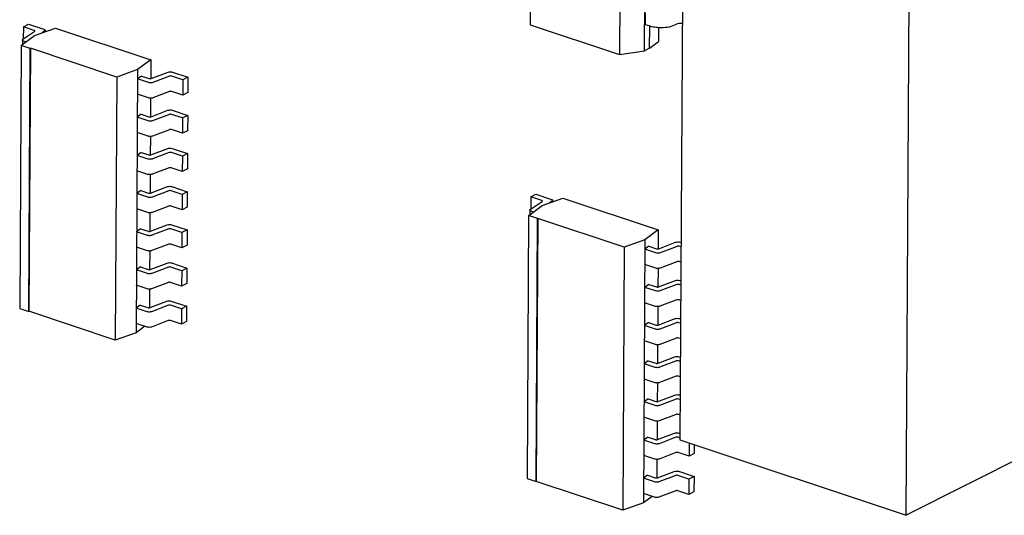
# Paper-space layout '177R0620_4_3' of a CAD drawing. Units: millimetres. Extents: x 0 to 841, y 0 to 594.
# Drawn here: x 700 to 706, y 374 to 377 of the extents above; entities that cross this region are included whole.
import ezdxf

# ---------------------------------------------------------------- set-up
doc = ezdxf.new("R2010")
doc.units = ezdxf.units.MM
doc.header["$LTSCALE"] = 46.255
for name, color, linetype in [('ECAD_I_SO14-SO14_1_27_H2_0', 7, 'CONTINUOUS'), ('ECAD_I_SO16-SO16_1_27_H2_0', 7, 'CONTINUOUS'), ('ECAD_KF16_2V254_1-STIK_HUN_H9_1', 7, 'CONTINUOUS')]:
    doc.layers.add(name, color=color, linetype=linetype)

psp = doc.layouts.new('177R0620_4_3')

# ---------------------------------------------------------------- linework, layer by layer
at = {"layer": 'ECAD_I_SO14-SO14_1_27_H2_0', "color": 7, "linetype": 'CONTINUOUS'}
for p, q in [((700.1788, 376.4746), (700.2069, 376.4888)), ((700.2069, 376.4888), (700.2913, 376.4607)), ((700.1762, 376.4056), (700.2409, 376.4498)), ((700.1788, 376.4746), (700.1784, 376.4071)), ((700.2388, 376.4546), (700.1788, 376.4746)), ((700.2406, 376.427), (700.3539, 376.4672)), ((700.2955, 376.4512), (700.2814, 376.4415)), ((700.2981, 376.4549), (700.298, 376.4474)), ((700.3539, 376.4672), (700.8747, 376.2937)), ((700.1681, 376.3732), (700.2406, 376.427)), ((700.1737, 376.4019), (700.1735, 376.3772)), ((700.1932, 376.3918), (700.1804, 376.3961)), ((700.167, 376.3727), (700.1589, 374.9358)), ((700.1681, 376.3732), (700.167, 376.3727)), ((700.2161, 376.3563), (700.167, 376.3727)), ((700.208, 374.9194), (700.2161, 376.3563)), ((700.2173, 376.3569), (700.2092, 374.92)), ((700.2173, 376.3569), (700.2161, 376.3563)), ((700.6889, 376.1997), (700.2173, 376.3569)), ((700.8747, 376.2937), (700.8022, 376.2399)), ((700.8747, 376.2937), (700.8741, 376.1908)), ((700.8022, 376.2399), (700.6889, 376.1997)), ((700.8022, 376.2399), (700.7941, 374.803)), ((700.8774, 376.1915), (700.9695, 376.2266)), ((700.9931, 376.2269), (701.0775, 376.1988)), ((700.6889, 376.1997), (700.6808, 374.7628)), ((700.8239, 376.2053), (700.8019, 376.189)), ((700.8618, 376.169), (700.8019, 376.189)), ((700.8239, 376.2053), (700.8656, 376.1914)), ((700.8742, 376.1908), (700.8774, 376.1915)), ((700.9775, 376.2044), (700.8854, 376.1693)), ((701.0493, 376.1845), (700.9893, 376.2045)), ((701.0493, 376.1845), (701.0488, 376.1008)), ((701.0775, 376.1988), (701.0493, 376.1845)), ((701.0775, 376.1988), (701.077, 376.115)), ((700.9771, 376.1206), (700.8849, 376.0855)), ((701.0488, 376.1008), (700.9889, 376.1207)), ((701.077, 376.115), (701.0488, 376.1008)), ((700.8613, 376.0853), (700.8015, 376.1052)), ((700.8735, 376.0836), (700.873, 375.9822)), ((700.8762, 375.983), (700.9683, 376.018)), ((700.9919, 376.0183), (701.0763, 375.9902)), ((700.8227, 375.9967), (700.8008, 375.9804)), ((700.8606, 375.9605), (700.8008, 375.9804)), ((700.8227, 375.9967), (700.8644, 375.9828)), ((700.873, 375.9822), (700.8762, 375.983)), ((700.9764, 375.9958), (700.8842, 375.9607)), ((701.0481, 375.976), (700.9881, 375.9959)), ((701.0481, 375.976), (701.0476, 375.8922)), ((701.0763, 375.9902), (701.0481, 375.976)), ((701.0763, 375.9902), (701.0758, 375.9065)), ((700.9759, 375.9121), (700.8838, 375.877)), ((701.0476, 375.8922), (700.9877, 375.9122)), ((701.0758, 375.9065), (701.0476, 375.8922)), ((700.8602, 375.8767), (700.8003, 375.8967)), ((700.8724, 375.8751), (700.8718, 375.7737)), ((700.875, 375.7744), (700.9671, 375.8095)), ((700.9907, 375.8098), (701.0751, 375.7817)), ((700.8215, 375.7882), (700.7996, 375.7719)), ((700.8595, 375.7519), (700.7996, 375.7719)), ((700.8215, 375.7882), (700.8632, 375.7743)), ((700.8718, 375.7737), (700.875, 375.7744)), ((700.9752, 375.7873), (700.8831, 375.7522)), ((701.0469, 375.7674), (700.987, 375.7874)), ((701.0469, 375.7674), (701.0465, 375.6837)), ((701.0751, 375.7817), (701.0469, 375.7674)), ((701.0751, 375.7817), (701.0746, 375.6979)), ((700.859, 375.6682), (700.7991, 375.6881)), ((700.9747, 375.7035), (700.8826, 375.6684)), ((701.0465, 375.6837), (700.9865, 375.7036)), ((701.0746, 375.6979), (701.0465, 375.6837)), ((700.8712, 375.6665), (700.8706, 375.5651)), ((700.8204, 375.5796), (700.7984, 375.5633)), ((700.8204, 375.5796), (700.862, 375.5657)), ((700.8738, 375.5659), (700.9659, 375.6009)), ((700.974, 375.5787), (700.8819, 375.5436)), ((701.0458, 375.5589), (700.9858, 375.5788)), ((700.9895, 375.6012), (701.0739, 375.5731)), ((700.8583, 375.5434), (700.7984, 375.5633)), ((700.8706, 375.5651), (700.8738, 375.5659)), ((701.0458, 375.5589), (701.0453, 375.4751)), ((701.0739, 375.5731), (701.0458, 375.5589)), ((701.0739, 375.5731), (701.0734, 375.4894)), ((702.949, 375.5451), (702.9486, 375.4776)), ((702.949, 375.5451), (702.9771, 375.5593)), ((703.0089, 375.5251), (702.949, 375.5451)), ((702.9771, 375.5593), (703.0615, 375.5312)), ((703.0108, 375.4975), (703.1241, 375.5377)), ((703.0657, 375.5217), (703.0516, 375.512)), ((703.0682, 375.5254), (703.0682, 375.5179)), ((703.1241, 375.5377), (703.6449, 375.3642)), ((700.8578, 375.4596), (700.7979, 375.4796)), ((700.9735, 375.495), (700.8814, 375.4599)), ((701.0453, 375.4751), (700.9853, 375.4951)), ((701.0734, 375.4894), (701.0453, 375.4751)), ((702.9383, 375.4437), (703.0108, 375.4975)), ((702.9439, 375.4724), (702.9437, 375.4478)), ((702.9464, 375.4761), (703.011, 375.5203)), ((700.87, 375.458), (700.8694, 375.3566)), ((702.9372, 375.4432), (702.9291, 374.0063)), ((702.9383, 375.4437), (702.9372, 375.4432)), ((702.9863, 375.4268), (702.9372, 375.4432)), ((702.9634, 375.4623), (702.9506, 375.4666)), ((702.9782, 373.9899), (702.9863, 375.4268)), ((702.9875, 375.4274), (702.9793, 373.9905)), ((702.9875, 375.4274), (702.9863, 375.4268)), ((703.4591, 375.2702), (702.9875, 375.4274)), ((700.8192, 375.3711), (700.7972, 375.3548)), ((700.8192, 375.3711), (700.8609, 375.3572)), ((700.8727, 375.3573), (700.9648, 375.3924)), ((700.9728, 375.3702), (700.8807, 375.3351)), ((701.0446, 375.3503), (700.9846, 375.3703)), ((700.9884, 375.3927), (701.0727, 375.3645)), ((701.0727, 375.3645), (701.0446, 375.3503)), ((701.0727, 375.3645), (701.0723, 375.2808)), ((703.6449, 375.3642), (703.5724, 375.3104)), ((703.6449, 375.3642), (703.6443, 375.2613)), ((700.8571, 375.3348), (700.7972, 375.3548)), ((700.8695, 375.3565), (700.8727, 375.3573)), ((701.0446, 375.3503), (701.0441, 375.2666)), ((703.5724, 375.3104), (703.4591, 375.2702)), ((703.5724, 375.3104), (703.5643, 373.8735)), ((700.8566, 375.2511), (700.7967, 375.271)), ((700.9723, 375.2864), (700.8802, 375.2513)), ((701.0441, 375.2666), (700.9841, 375.2865)), ((701.0723, 375.2808), (701.0441, 375.2666)), ((703.4591, 375.2702), (703.451, 373.8333)), ((703.5941, 375.2758), (703.5721, 375.2595)), ((703.632, 375.2395), (703.5721, 375.2595)), ((703.5941, 375.2758), (703.6357, 375.2619)), ((703.6444, 375.2613), (703.6475, 375.262)), ((703.6475, 375.262), (703.7397, 375.2971)), ((703.7477, 375.2749), (703.6556, 375.2398)), ((703.7692, 375.2718), (703.7595, 375.275)), ((703.7633, 375.2974), (703.7693, 375.2954)), ((700.8688, 375.2494), (700.8682, 375.148)), ((700.818, 375.1625), (700.796, 375.1462)), ((700.8559, 375.1263), (700.796, 375.1462)), ((700.818, 375.1625), (700.8597, 375.1486)), ((700.8683, 375.148), (700.8715, 375.1488)), ((700.8715, 375.1488), (700.9636, 375.1838)), ((700.9716, 375.1616), (700.8795, 375.1265)), ((701.0434, 375.1418), (700.9834, 375.1617)), ((700.9872, 375.1841), (701.0716, 375.156)), ((701.0716, 375.156), (701.0434, 375.1418)), ((701.0716, 375.156), (701.0711, 375.0722)), ((703.6315, 375.1558), (703.5716, 375.1757)), ((703.6437, 375.1541), (703.6431, 375.0528)), ((703.7472, 375.1911), (703.6551, 375.1561)), ((703.7687, 375.188), (703.759, 375.1913)), ((701.0434, 375.1418), (701.0429, 375.058)), ((700.8555, 375.0425), (700.7956, 375.0625)), ((700.8676, 375.0409), (700.8671, 374.9395)), ((700.9712, 375.0779), (700.8791, 375.0428)), ((701.0429, 375.058), (700.983, 375.078)), ((701.0711, 375.0722), (701.0429, 375.058)), ((703.5929, 375.0672), (703.5709, 375.0509)), ((703.6308, 375.031), (703.5709, 375.0509)), ((703.5929, 375.0672), (703.6346, 375.0534)), ((703.6432, 375.0527), (703.6464, 375.0535)), ((703.6464, 375.0535), (703.7385, 375.0886)), ((703.7465, 375.0663), (703.6544, 375.0313)), ((703.768, 375.0632), (703.7583, 375.0665)), ((703.7621, 375.0888), (703.7681, 375.0868)), ((700.1589, 374.9358), (700.208, 374.9194)), ((700.8168, 374.954), (700.7949, 374.9377)), ((700.8548, 374.9177), (700.7949, 374.9377)), ((700.8168, 374.954), (700.8585, 374.9401)), ((700.8671, 374.9394), (700.8703, 374.9402)), ((700.8703, 374.9402), (700.9624, 374.9753)), ((700.9705, 374.9531), (700.8784, 374.918)), ((701.0422, 374.9332), (700.9823, 374.9532)), ((700.986, 374.9756), (701.0704, 374.9474)), ((701.0422, 374.9332), (701.0418, 374.8495)), ((701.0704, 374.9474), (701.0422, 374.9332)), ((701.0704, 374.9474), (701.0699, 374.8637)), ((703.6304, 374.9472), (703.5705, 374.9672)), ((703.6425, 374.9456), (703.642, 374.8442)), ((703.7461, 374.9826), (703.654, 374.9475)), ((703.7675, 374.9795), (703.7579, 374.9827)), ((700.2092, 374.92), (700.208, 374.9194)), ((700.6808, 374.7628), (700.2092, 374.92)), ((703.6452, 374.8449), (703.7373, 374.88)), ((703.7609, 374.8803), (703.7669, 374.8783)), ((700.8415, 374.8382), (700.7941, 374.803)), ((700.8543, 374.834), (700.7944, 374.8539)), ((700.97, 374.8693), (700.8779, 374.8342)), ((701.0418, 374.8495), (700.9818, 374.8694)), ((701.0699, 374.8637), (701.0418, 374.8495)), ((703.5917, 374.8587), (703.5698, 374.8424)), ((703.6296, 374.8224), (703.5698, 374.8424)), ((703.5917, 374.8587), (703.6334, 374.8448)), ((703.642, 374.8442), (703.6452, 374.8449)), ((703.7454, 374.8578), (703.6532, 374.8227)), ((703.7668, 374.8547), (703.7572, 374.8579)), ((700.7941, 374.803), (700.6808, 374.7628)), ((703.7449, 374.774), (703.6528, 374.739)), ((703.7663, 374.7709), (703.7567, 374.7742)), ((703.6292, 374.7387), (703.5693, 374.7586)), ((703.6414, 374.737), (703.6408, 374.6357)), ((703.644, 374.6364), (703.7361, 374.6715)), ((703.7597, 374.6717), (703.7658, 374.6697)), ((703.5905, 374.6501), (703.5686, 374.6338)), ((703.6285, 374.6139), (703.5686, 374.6338)), ((703.5905, 374.6501), (703.6322, 374.6363)), ((703.6408, 374.6356), (703.644, 374.6364)), ((703.7442, 374.6492), (703.6521, 374.6141)), ((703.7656, 374.6461), (703.756, 374.6494)), ((703.7437, 374.5655), (703.6516, 374.5304)), ((703.7652, 374.5624), (703.7555, 374.5656)), ((703.628, 374.5301), (703.5681, 374.5501)), ((703.6402, 374.5285), (703.6396, 374.4271)), ((703.6428, 374.4278), (703.7349, 374.4629)), ((703.7585, 374.4632), (703.7646, 374.4612)), ((703.5894, 374.4416), (703.5674, 374.4253)), ((703.6273, 374.4053), (703.5674, 374.4253)), ((703.5894, 374.4416), (703.631, 374.4277)), ((703.6396, 374.4271), (703.6428, 374.4278)), ((703.743, 374.4407), (703.6509, 374.4056)), ((703.7644, 374.4376), (703.7548, 374.4408)), ((703.6268, 374.3216), (703.5669, 374.3415)), ((703.7425, 374.3569), (703.6504, 374.3218)), ((703.764, 374.3538), (703.7543, 374.357)), ((703.639, 374.3199), (703.6384, 374.2185)), ((703.5882, 374.233), (703.5662, 374.2167)), ((703.5882, 374.233), (703.6299, 374.2191)), ((703.6417, 374.2193), (703.7338, 374.2544)), ((703.7418, 374.2321), (703.6497, 374.197)), ((703.7633, 374.229), (703.7536, 374.2322)), ((703.7574, 374.2546), (703.7634, 374.2526)), ((703.6261, 374.1968), (703.5662, 374.2167)), ((703.6385, 374.2185), (703.6417, 374.2193)), ((703.8135, 374.2006), (703.8131, 374.1285)), ((703.8415, 374.1913), (703.8413, 374.1428)), ((703.6256, 374.113), (703.5658, 374.133)), ((703.7413, 374.1484), (703.6492, 374.1133)), ((703.8131, 374.1285), (703.7531, 374.1485)), ((703.8413, 374.1428), (703.8131, 374.1285)), ((703.6378, 374.1114), (703.6372, 374.01)), ((703.587, 374.0245), (703.565, 374.0082)), ((703.587, 374.0245), (703.6287, 374.0106)), ((703.6405, 374.0107), (703.7326, 374.0458)), ((703.7406, 374.0236), (703.6485, 373.9885)), ((703.8124, 374.0037), (703.7524, 374.0237)), ((703.7562, 374.0461), (703.8406, 374.018)), ((703.8406, 374.018), (703.8124, 374.0037)), ((703.8406, 374.018), (703.8401, 373.9342)), ((702.9291, 374.0063), (702.9782, 373.9899)), ((702.9793, 373.9905), (702.9782, 373.9899)), ((703.451, 373.8333), (702.9793, 373.9905)), ((703.6249, 373.9882), (703.565, 374.0082)), ((703.6373, 374.01), (703.6405, 374.0107)), ((703.8124, 374.0037), (703.8119, 373.92)), ((703.6117, 373.9087), (703.5643, 373.8735)), ((703.6245, 373.9045), (703.5646, 373.9244)), ((703.7402, 373.9398), (703.6481, 373.9047)), ((703.8119, 373.92), (703.752, 373.9399)), ((703.8401, 373.9342), (703.8119, 373.92)), ((703.5643, 373.8735), (703.451, 373.8333))]:
    psp.add_line(p, q, dxfattribs=at)
for points, knots in [([(700.2421, 376.4517), (700.2421, 376.452), (700.2416, 376.4535), (700.2399, 376.4542), (700.2388, 376.4546)], [0, 0, 0, 0, 0.183812, 1, 1, 1, 1]), ([(700.2913, 376.4607), (700.2923, 376.4604), (700.295, 376.4593), (700.2981, 376.4569), (700.2981, 376.4549)], [0, 0, 0, 0, 0.337131, 1, 1, 1, 1]), ([(700.2981, 376.4549), (700.2981, 376.4546), (700.2978, 376.453), (700.2965, 376.4518), (700.2955, 376.4512)], [0, 0, 0, 0, 0.214967, 1, 1, 1, 1]), ([(700.1737, 376.4019), (700.1737, 376.4022), (700.174, 376.4037), (700.1752, 376.4049), (700.1762, 376.4056)], [0, 0, 0, 0, 0.214967, 1, 1, 1, 1]), ([(700.1804, 376.3961), (700.1795, 376.3964), (700.1767, 376.3974), (700.1737, 376.3998), (700.1737, 376.4019)], [0, 0, 0, 0, 0.337131, 1, 1, 1, 1]), ([(700.9695, 376.2266), (700.9731, 376.228), (700.9812, 376.229), (700.9893, 376.2281), (700.9931, 376.2269)], [0, 0, 0, 0, 0.493639, 1, 1, 1, 1]), ([(700.8854, 376.1693), (700.8817, 376.1679), (700.8737, 376.1669), (700.8656, 376.1677), (700.8618, 376.169)], [0, 0, 0, 0, 0.493639, 1, 1, 1, 1]), ([(700.8656, 376.1914), (700.8662, 376.1912), (700.869, 376.1905), (700.872, 376.1904), (700.8742, 376.1908)], [0, 0, 0, 0, 0.230245, 1, 1, 1, 1]), ([(700.9893, 376.2045), (700.9864, 376.2055), (700.9823, 376.2056), (700.9784, 376.2047), (700.9775, 376.2044)], [0, 0, 0, 0, 0.767025, 1, 1, 1, 1]), ([(700.9889, 376.1207), (700.986, 376.1217), (700.9818, 376.1219), (700.9779, 376.1209), (700.9771, 376.1206)], [0, 0, 0, 0, 0.767025, 1, 1, 1, 1]), ([(700.8735, 376.0836), (700.8724, 376.0836), (700.8683, 376.0837), (700.8642, 376.0843), (700.8613, 376.0853)], [0, 0, 0, 0, 0.264837, 1, 1, 1, 1]), ([(700.8849, 376.0855), (700.8841, 376.0852), (700.8804, 376.0841), (700.8765, 376.0837), (700.8735, 376.0836)], [0, 0, 0, 0, 0.224244, 1, 1, 1, 1]), ([(700.9683, 376.018), (700.972, 376.0194), (700.98, 376.0205), (700.9881, 376.0196), (700.9919, 376.0183)], [0, 0, 0, 0, 0.493639, 1, 1, 1, 1]), ([(700.8842, 375.9607), (700.8806, 375.9593), (700.8725, 375.9583), (700.8645, 375.9592), (700.8606, 375.9605)], [0, 0, 0, 0, 0.493639, 1, 1, 1, 1]), ([(700.8644, 375.9828), (700.865, 375.9826), (700.8678, 375.9819), (700.8708, 375.9819), (700.873, 375.9822)], [0, 0, 0, 0, 0.230245, 1, 1, 1, 1]), ([(700.9881, 375.9959), (700.9853, 375.9969), (700.9811, 375.9971), (700.9772, 375.9961), (700.9764, 375.9958)], [0, 0, 0, 0, 0.767025, 1, 1, 1, 1]), ([(700.9877, 375.9122), (700.9848, 375.9132), (700.9806, 375.9133), (700.9767, 375.9124), (700.9759, 375.9121)], [0, 0, 0, 0, 0.767025, 1, 1, 1, 1]), ([(700.8724, 375.8751), (700.8713, 375.875), (700.8672, 375.8751), (700.863, 375.8758), (700.8602, 375.8767)], [0, 0, 0, 0, 0.264837, 1, 1, 1, 1]), ([(700.8838, 375.877), (700.883, 375.8767), (700.8793, 375.8755), (700.8754, 375.8751), (700.8724, 375.8751)], [0, 0, 0, 0, 0.224244, 1, 1, 1, 1]), ([(700.9671, 375.8095), (700.9708, 375.8109), (700.9789, 375.8119), (700.9869, 375.811), (700.9907, 375.8098)], [0, 0, 0, 0, 0.493639, 1, 1, 1, 1]), ([(700.8716, 375.7503), (700.8706, 375.7502), (700.8665, 375.7503), (700.8623, 375.751), (700.8595, 375.7519)], [0, 0, 0, 0, 0.264837, 1, 1, 1, 1]), ([(700.8632, 375.7743), (700.8638, 375.7741), (700.8667, 375.7734), (700.8696, 375.7733), (700.8718, 375.7737)], [0, 0, 0, 0, 0.230245, 1, 1, 1, 1]), ([(700.8831, 375.7522), (700.8823, 375.7519), (700.8785, 375.7507), (700.8746, 375.7503), (700.8716, 375.7503)], [0, 0, 0, 0, 0.224244, 1, 1, 1, 1]), ([(700.987, 375.7874), (700.9841, 375.7884), (700.9799, 375.7885), (700.976, 375.7876), (700.9752, 375.7873)], [0, 0, 0, 0, 0.767025, 1, 1, 1, 1]), ([(700.9865, 375.7036), (700.9836, 375.7046), (700.9794, 375.7048), (700.9756, 375.7038), (700.9747, 375.7035)], [0, 0, 0, 0, 0.767025, 1, 1, 1, 1]), ([(700.8712, 375.6665), (700.8701, 375.6665), (700.866, 375.6666), (700.8619, 375.6672), (700.859, 375.6682)], [0, 0, 0, 0, 0.264837, 1, 1, 1, 1]), ([(700.8826, 375.6684), (700.8818, 375.6681), (700.8781, 375.667), (700.8742, 375.6666), (700.8712, 375.6665)], [0, 0, 0, 0, 0.224244, 1, 1, 1, 1]), ([(700.9659, 375.6009), (700.9696, 375.6023), (700.9777, 375.6034), (700.9857, 375.6025), (700.9895, 375.6012)], [0, 0, 0, 0, 0.493639, 1, 1, 1, 1]), ([(700.9858, 375.5788), (700.9829, 375.5798), (700.9787, 375.58), (700.9749, 375.579), (700.974, 375.5787)], [0, 0, 0, 0, 0.767025, 1, 1, 1, 1]), ([(700.8705, 375.5417), (700.8694, 375.5417), (700.8653, 375.5418), (700.8612, 375.5424), (700.8583, 375.5434)], [0, 0, 0, 0, 0.264837, 1, 1, 1, 1]), ([(700.862, 375.5657), (700.8627, 375.5655), (700.8655, 375.5648), (700.8684, 375.5648), (700.8706, 375.5651)], [0, 0, 0, 0, 0.230245, 1, 1, 1, 1]), ([(700.8819, 375.5436), (700.8811, 375.5433), (700.8774, 375.5422), (700.8735, 375.5417), (700.8705, 375.5417)], [0, 0, 0, 0, 0.224244, 1, 1, 1, 1]), ([(703.0123, 375.5222), (703.0123, 375.5225), (703.0118, 375.524), (703.0101, 375.5247), (703.0089, 375.5251)], [0, 0, 0, 0, 0.183812, 1, 1, 1, 1]), ([(703.0615, 375.5312), (703.0625, 375.5309), (703.0652, 375.5298), (703.0683, 375.5274), (703.0682, 375.5254)], [0, 0, 0, 0, 0.337131, 1, 1, 1, 1]), ([(703.0682, 375.5254), (703.0682, 375.5251), (703.068, 375.5235), (703.0667, 375.5223), (703.0657, 375.5217)], [0, 0, 0, 0, 0.214967, 1, 1, 1, 1]), ([(700.9853, 375.4951), (700.9824, 375.4961), (700.9783, 375.4962), (700.9744, 375.4953), (700.9735, 375.495)], [0, 0, 0, 0, 0.767025, 1, 1, 1, 1]), ([(702.9439, 375.4724), (702.9439, 375.4727), (702.9441, 375.4743), (702.9454, 375.4754), (702.9464, 375.4761)], [0, 0, 0, 0, 0.214967, 1, 1, 1, 1]), ([(702.9506, 375.4666), (702.9496, 375.4669), (702.9469, 375.4679), (702.9439, 375.4704), (702.9439, 375.4724)], [0, 0, 0, 0, 0.337131, 1, 1, 1, 1]), ([(700.87, 375.4579), (700.8689, 375.4579), (700.8648, 375.458), (700.8607, 375.4587), (700.8578, 375.4596)], [0, 0, 0, 0, 0.264837, 1, 1, 1, 1]), ([(700.8814, 375.4599), (700.8806, 375.4596), (700.8769, 375.4584), (700.873, 375.458), (700.87, 375.4579)], [0, 0, 0, 0, 0.224244, 1, 1, 1, 1]), ([(700.9648, 375.3924), (700.9684, 375.3938), (700.9765, 375.3948), (700.9845, 375.3939), (700.9884, 375.3927)], [0, 0, 0, 0, 0.493639, 1, 1, 1, 1]), ([(700.9846, 375.3703), (700.9817, 375.3713), (700.9776, 375.3714), (700.9737, 375.3705), (700.9728, 375.3702)], [0, 0, 0, 0, 0.767025, 1, 1, 1, 1]), ([(700.8693, 375.3331), (700.8682, 375.3331), (700.8641, 375.3332), (700.86, 375.3339), (700.8571, 375.3348)], [0, 0, 0, 0, 0.264837, 1, 1, 1, 1]), ([(700.8609, 375.3572), (700.8615, 375.357), (700.8643, 375.3563), (700.8673, 375.3562), (700.8695, 375.3565)], [0, 0, 0, 0, 0.230245, 1, 1, 1, 1]), ([(700.8807, 375.3351), (700.8799, 375.3348), (700.8762, 375.3336), (700.8723, 375.3332), (700.8693, 375.3331)], [0, 0, 0, 0, 0.224244, 1, 1, 1, 1]), ([(700.9841, 375.2865), (700.9813, 375.2875), (700.9771, 375.2877), (700.9732, 375.2867), (700.9723, 375.2864)], [0, 0, 0, 0, 0.767025, 1, 1, 1, 1]), ([(703.6357, 375.2619), (703.6364, 375.2617), (703.6392, 375.261), (703.6421, 375.261), (703.6444, 375.2613)], [0, 0, 0, 0, 0.230245, 1, 1, 1, 1]), ([(703.7397, 375.2971), (703.7433, 375.2985), (703.7514, 375.2995), (703.7594, 375.2987), (703.7633, 375.2974)], [0, 0, 0, 0, 0.493639, 1, 1, 1, 1]), ([(703.7595, 375.275), (703.7566, 375.276), (703.7524, 375.2761), (703.7486, 375.2752), (703.7477, 375.2749)], [0, 0, 0, 0, 0.767025, 1, 1, 1, 1]), ([(700.8688, 375.2494), (700.8677, 375.2494), (700.8636, 375.2495), (700.8595, 375.2501), (700.8566, 375.2511)], [0, 0, 0, 0, 0.264837, 1, 1, 1, 1]), ([(700.8802, 375.2513), (700.8794, 375.251), (700.8757, 375.2499), (700.8718, 375.2494), (700.8688, 375.2494)], [0, 0, 0, 0, 0.224244, 1, 1, 1, 1]), ([(703.6556, 375.2398), (703.6519, 375.2384), (703.6439, 375.2374), (703.6358, 375.2383), (703.632, 375.2395)], [0, 0, 0, 0, 0.493639, 1, 1, 1, 1]), ([(700.8597, 375.1486), (700.8603, 375.1484), (700.8631, 375.1477), (700.8661, 375.1477), (700.8683, 375.148)], [0, 0, 0, 0, 0.230245, 1, 1, 1, 1]), ([(700.9636, 375.1838), (700.9673, 375.1852), (700.9753, 375.1863), (700.9834, 375.1854), (700.9872, 375.1841)], [0, 0, 0, 0, 0.493639, 1, 1, 1, 1]), ([(700.9834, 375.1617), (700.9806, 375.1627), (700.9764, 375.1629), (700.9725, 375.1619), (700.9716, 375.1616)], [0, 0, 0, 0, 0.767025, 1, 1, 1, 1]), ([(703.6437, 375.1541), (703.6426, 375.1541), (703.6385, 375.1542), (703.6344, 375.1548), (703.6315, 375.1558)], [0, 0, 0, 0, 0.264837, 1, 1, 1, 1]), ([(703.6551, 375.1561), (703.6543, 375.1557), (703.6506, 375.1546), (703.6467, 375.1542), (703.6437, 375.1541)], [0, 0, 0, 0, 0.224244, 1, 1, 1, 1]), ([(703.759, 375.1913), (703.7561, 375.1922), (703.752, 375.1924), (703.7481, 375.1915), (703.7472, 375.1911)], [0, 0, 0, 0, 0.767025, 1, 1, 1, 1]), ([(700.8681, 375.1246), (700.867, 375.1246), (700.8629, 375.1247), (700.8588, 375.1253), (700.8559, 375.1263)], [0, 0, 0, 0, 0.264837, 1, 1, 1, 1]), ([(700.8795, 375.1265), (700.8787, 375.1262), (700.875, 375.1251), (700.8711, 375.1246), (700.8681, 375.1246)], [0, 0, 0, 0, 0.224244, 1, 1, 1, 1]), ([(700.8676, 375.0408), (700.8666, 375.0408), (700.8624, 375.0409), (700.8583, 375.0416), (700.8555, 375.0425)], [0, 0, 0, 0, 0.264837, 1, 1, 1, 1]), ([(700.8791, 375.0428), (700.8782, 375.0425), (700.8745, 375.0413), (700.8706, 375.0409), (700.8676, 375.0408)], [0, 0, 0, 0, 0.224244, 1, 1, 1, 1]), ([(700.983, 375.078), (700.9801, 375.079), (700.9759, 375.0791), (700.972, 375.0782), (700.9712, 375.0779)], [0, 0, 0, 0, 0.767025, 1, 1, 1, 1]), ([(703.6346, 375.0534), (703.6352, 375.0531), (703.638, 375.0525), (703.641, 375.0524), (703.6432, 375.0527)], [0, 0, 0, 0, 0.230245, 1, 1, 1, 1]), ([(703.7385, 375.0886), (703.7422, 375.09), (703.7502, 375.091), (703.7583, 375.0901), (703.7621, 375.0888)], [0, 0, 0, 0, 0.493639, 1, 1, 1, 1]), ([(703.7583, 375.0665), (703.7554, 375.0674), (703.7513, 375.0676), (703.7474, 375.0666), (703.7465, 375.0663)], [0, 0, 0, 0, 0.767025, 1, 1, 1, 1]), ([(703.6544, 375.0313), (703.6508, 375.0299), (703.6427, 375.0288), (703.6346, 375.0297), (703.6308, 375.031)], [0, 0, 0, 0, 0.493639, 1, 1, 1, 1]), ([(703.7579, 374.9827), (703.755, 374.9837), (703.7508, 374.9838), (703.7469, 374.9829), (703.7461, 374.9826)], [0, 0, 0, 0, 0.767025, 1, 1, 1, 1]), ([(700.8585, 374.9401), (700.8591, 374.9399), (700.8619, 374.9392), (700.8649, 374.9391), (700.8671, 374.9394)], [0, 0, 0, 0, 0.230245, 1, 1, 1, 1]), ([(700.9624, 374.9753), (700.9661, 374.9767), (700.9741, 374.9777), (700.9822, 374.9768), (700.986, 374.9756)], [0, 0, 0, 0, 0.493639, 1, 1, 1, 1]), ([(700.9823, 374.9532), (700.9794, 374.9541), (700.9752, 374.9543), (700.9713, 374.9534), (700.9705, 374.9531)], [0, 0, 0, 0, 0.767025, 1, 1, 1, 1]), ([(703.6425, 374.9456), (703.6414, 374.9455), (703.6373, 374.9456), (703.6332, 374.9463), (703.6304, 374.9472)], [0, 0, 0, 0, 0.264837, 1, 1, 1, 1]), ([(703.654, 374.9475), (703.6531, 374.9472), (703.6494, 374.946), (703.6455, 374.9456), (703.6425, 374.9456)], [0, 0, 0, 0, 0.224244, 1, 1, 1, 1]), ([(700.8669, 374.916), (700.8658, 374.916), (700.8617, 374.9161), (700.8576, 374.9168), (700.8548, 374.9177)], [0, 0, 0, 0, 0.264837, 1, 1, 1, 1]), ([(700.8784, 374.918), (700.8775, 374.9177), (700.8738, 374.9165), (700.8699, 374.9161), (700.8669, 374.916)], [0, 0, 0, 0, 0.224244, 1, 1, 1, 1]), ([(703.7373, 374.88), (703.741, 374.8814), (703.749, 374.8824), (703.7571, 374.8816), (703.7609, 374.8803)], [0, 0, 0, 0, 0.493639, 1, 1, 1, 1]), ([(700.8779, 374.8342), (700.8742, 374.8328), (700.8661, 374.8318), (700.8581, 374.8327), (700.8543, 374.834)], [0, 0, 0, 0, 0.493639, 1, 1, 1, 1]), ([(700.9818, 374.8694), (700.9789, 374.8704), (700.9747, 374.8706), (700.9709, 374.8696), (700.97, 374.8693)], [0, 0, 0, 0, 0.767025, 1, 1, 1, 1]), ([(703.6418, 374.8208), (703.6407, 374.8207), (703.6366, 374.8208), (703.6325, 374.8215), (703.6296, 374.8224)], [0, 0, 0, 0, 0.264837, 1, 1, 1, 1]), ([(703.6334, 374.8448), (703.634, 374.8446), (703.6368, 374.8439), (703.6398, 374.8439), (703.642, 374.8442)], [0, 0, 0, 0, 0.230245, 1, 1, 1, 1]), ([(703.6532, 374.8227), (703.6524, 374.8224), (703.6487, 374.8212), (703.6448, 374.8208), (703.6418, 374.8208)], [0, 0, 0, 0, 0.224244, 1, 1, 1, 1]), ([(703.7572, 374.8579), (703.7543, 374.8589), (703.7501, 374.859), (703.7462, 374.8581), (703.7454, 374.8578)], [0, 0, 0, 0, 0.767025, 1, 1, 1, 1]), ([(703.7567, 374.7742), (703.7538, 374.7751), (703.7496, 374.7753), (703.7457, 374.7743), (703.7449, 374.774)], [0, 0, 0, 0, 0.767025, 1, 1, 1, 1]), ([(703.6414, 374.737), (703.6403, 374.737), (703.6362, 374.7371), (703.632, 374.7377), (703.6292, 374.7387)], [0, 0, 0, 0, 0.264837, 1, 1, 1, 1]), ([(703.6528, 374.739), (703.652, 374.7386), (703.6483, 374.7375), (703.6444, 374.7371), (703.6414, 374.737)], [0, 0, 0, 0, 0.224244, 1, 1, 1, 1]), ([(703.7361, 374.6715), (703.7398, 374.6729), (703.7479, 374.6739), (703.7559, 374.673), (703.7597, 374.6717)], [0, 0, 0, 0, 0.493639, 1, 1, 1, 1]), ([(703.6407, 374.6122), (703.6396, 374.6122), (703.6355, 374.6123), (703.6313, 374.6129), (703.6285, 374.6139)], [0, 0, 0, 0, 0.264837, 1, 1, 1, 1]), ([(703.6322, 374.6363), (703.6328, 374.636), (703.6357, 374.6354), (703.6386, 374.6353), (703.6408, 374.6356)], [0, 0, 0, 0, 0.230245, 1, 1, 1, 1]), ([(703.6521, 374.6141), (703.6513, 374.6138), (703.6476, 374.6127), (703.6437, 374.6123), (703.6407, 374.6122)], [0, 0, 0, 0, 0.224244, 1, 1, 1, 1]), ([(703.756, 374.6494), (703.7531, 374.6503), (703.7489, 374.6505), (703.745, 374.6495), (703.7442, 374.6492)], [0, 0, 0, 0, 0.767025, 1, 1, 1, 1]), ([(703.7555, 374.5656), (703.7526, 374.5666), (703.7484, 374.5667), (703.7446, 374.5658), (703.7437, 374.5655)], [0, 0, 0, 0, 0.767025, 1, 1, 1, 1]), ([(703.6402, 374.5285), (703.6391, 374.5284), (703.635, 374.5285), (703.6309, 374.5292), (703.628, 374.5301)], [0, 0, 0, 0, 0.264837, 1, 1, 1, 1]), ([(703.6516, 374.5304), (703.6508, 374.5301), (703.6471, 374.5289), (703.6432, 374.5285), (703.6402, 374.5285)], [0, 0, 0, 0, 0.224244, 1, 1, 1, 1]), ([(703.7349, 374.4629), (703.7386, 374.4643), (703.7467, 374.4653), (703.7547, 374.4644), (703.7585, 374.4632)], [0, 0, 0, 0, 0.493639, 1, 1, 1, 1]), ([(703.6395, 374.4037), (703.6384, 374.4036), (703.6343, 374.4037), (703.6302, 374.4044), (703.6273, 374.4053)], [0, 0, 0, 0, 0.264837, 1, 1, 1, 1]), ([(703.631, 374.4277), (703.6317, 374.4275), (703.6345, 374.4268), (703.6374, 374.4267), (703.6396, 374.4271)], [0, 0, 0, 0, 0.230245, 1, 1, 1, 1]), ([(703.6509, 374.4056), (703.6501, 374.4053), (703.6464, 374.4041), (703.6425, 374.4037), (703.6395, 374.4037)], [0, 0, 0, 0, 0.224244, 1, 1, 1, 1]), ([(703.7548, 374.4408), (703.7519, 374.4418), (703.7477, 374.4419), (703.7439, 374.441), (703.743, 374.4407)], [0, 0, 0, 0, 0.767025, 1, 1, 1, 1]), ([(703.7543, 374.357), (703.7514, 374.358), (703.7473, 374.3582), (703.7434, 374.3572), (703.7425, 374.3569)], [0, 0, 0, 0, 0.767025, 1, 1, 1, 1]), ([(703.639, 374.3199), (703.6379, 374.3199), (703.6338, 374.32), (703.6297, 374.3206), (703.6268, 374.3216)], [0, 0, 0, 0, 0.264837, 1, 1, 1, 1]), ([(703.6504, 374.3218), (703.6496, 374.3215), (703.6459, 374.3204), (703.642, 374.32), (703.639, 374.3199)], [0, 0, 0, 0, 0.224244, 1, 1, 1, 1]), ([(703.7338, 374.2544), (703.7374, 374.2557), (703.7455, 374.2568), (703.7535, 374.2559), (703.7574, 374.2546)], [0, 0, 0, 0, 0.493639, 1, 1, 1, 1]), ([(703.7536, 374.2322), (703.7507, 374.2332), (703.7466, 374.2334), (703.7427, 374.2324), (703.7418, 374.2321)], [0, 0, 0, 0, 0.767025, 1, 1, 1, 1]), ([(703.6383, 374.1951), (703.6372, 374.1951), (703.6331, 374.1952), (703.629, 374.1958), (703.6261, 374.1968)], [0, 0, 0, 0, 0.264837, 1, 1, 1, 1]), ([(703.6299, 374.2191), (703.6305, 374.2189), (703.6333, 374.2183), (703.6363, 374.2182), (703.6385, 374.2185)], [0, 0, 0, 0, 0.230245, 1, 1, 1, 1]), ([(703.6497, 374.197), (703.6489, 374.1967), (703.6452, 374.1956), (703.6413, 374.1952), (703.6383, 374.1951)], [0, 0, 0, 0, 0.224244, 1, 1, 1, 1]), ([(703.7531, 374.1485), (703.7503, 374.1495), (703.7461, 374.1496), (703.7422, 374.1487), (703.7413, 374.1484)], [0, 0, 0, 0, 0.767025, 1, 1, 1, 1]), ([(703.6378, 374.1114), (703.6367, 374.1113), (703.6326, 374.1114), (703.6285, 374.1121), (703.6256, 374.113)], [0, 0, 0, 0, 0.264837, 1, 1, 1, 1]), ([(703.6492, 374.1133), (703.6484, 374.113), (703.6447, 374.1118), (703.6408, 374.1114), (703.6378, 374.1114)], [0, 0, 0, 0, 0.224244, 1, 1, 1, 1]), ([(703.7326, 374.0458), (703.7363, 374.0472), (703.7443, 374.0482), (703.7524, 374.0473), (703.7562, 374.0461)], [0, 0, 0, 0, 0.493639, 1, 1, 1, 1]), ([(703.7524, 374.0237), (703.7496, 374.0247), (703.7454, 374.0248), (703.7415, 374.0239), (703.7406, 374.0236)], [0, 0, 0, 0, 0.767025, 1, 1, 1, 1]), ([(703.6371, 373.9866), (703.636, 373.9865), (703.6319, 373.9866), (703.6278, 373.9873), (703.6249, 373.9882)], [0, 0, 0, 0, 0.264837, 1, 1, 1, 1]), ([(703.6287, 374.0106), (703.6293, 374.0104), (703.6321, 374.0097), (703.6351, 374.0096), (703.6373, 374.01)], [0, 0, 0, 0, 0.230245, 1, 1, 1, 1]), ([(703.6485, 373.9885), (703.6477, 373.9882), (703.644, 373.987), (703.6401, 373.9866), (703.6371, 373.9866)], [0, 0, 0, 0, 0.224244, 1, 1, 1, 1]), ([(703.752, 373.9399), (703.7491, 373.9409), (703.7449, 373.9411), (703.741, 373.9401), (703.7402, 373.9398)], [0, 0, 0, 0, 0.767025, 1, 1, 1, 1]), ([(703.6481, 373.9047), (703.6444, 373.9033), (703.6363, 373.9023), (703.6283, 373.9032), (703.6245, 373.9045)], [0, 0, 0, 0, 0.493639, 1, 1, 1, 1])]:
    psp.add_open_spline(points, degree=3, knots=knots, dxfattribs=at)
for points in [[(700.2409, 376.4498), (700.2415, 376.4502), (700.2421, 376.4509), (700.2421, 376.4517)], [(703.011, 375.5203), (703.0117, 375.5207), (703.0123, 375.5214), (703.0123, 375.5222)]]:
    psp.add_open_spline(points, degree=3, dxfattribs=at)
at = {"layer": 'ECAD_I_SO16-SO16_1_27_H2_0', "color": 7, "linetype": 'CONTINUOUS'}
for p, q in [((702.9562, 378.2779), (702.9461, 376.4844)), ((703.444, 378.1154), (703.4339, 376.3219)), ((703.5694, 376.3428), (703.5796, 378.1364)), ((703.5759, 376.4853), (703.5762, 376.5509)), ((702.9461, 376.4844), (703.4339, 376.3219)), ((703.6, 376.4772), (703.5759, 376.4853)), ((703.5976, 376.3571), (703.5983, 376.4778)), ((703.6464, 376.4689), (703.6459, 376.3929)), ((703.7417, 376.4867), (703.7336, 376.4826)), ((703.5976, 376.3571), (703.6459, 376.3929)), ((703.4339, 376.3219), (703.5694, 376.3428)), ((703.5976, 376.3571), (703.5694, 376.3428))]:
    psp.add_line(p, q, dxfattribs=at)
for points, knots in [([(703.7761, 376.4918), (703.7698, 376.4923), (703.7581, 376.492), (703.7465, 376.4891), (703.7417, 376.4867)], [0, 0, 0, 0, 0.541459, 1, 1, 1, 1]), ([(703.6463, 376.4688), (703.6422, 376.4691), (703.6265, 376.4705), (703.611, 376.4736), (703.6, 376.4772)], [0, 0, 0, 0, 0.265869, 1, 1, 1, 1]), ([(703.7336, 376.4826), (703.7215, 376.4765), (703.6922, 376.469), (703.6624, 376.4678), (703.6463, 376.4688)], [0, 0, 0, 0, 0.457815, 1, 1, 1, 1])]:
    psp.add_open_spline(points, degree=3, knots=knots, dxfattribs=at)
at = {"layer": 'ECAD_KF16_2V254_1-STIK_HUN_H9_1', "color": 7, "linetype": 'CONTINUOUS'}
for p, q in [((703.782, 377.5542), (703.7632, 374.2174)), ((704.9988, 373.8057), (705.0176, 377.1426)), ((705.9686, 374.2962), (704.9988, 373.8057)), ((703.7632, 374.2174), (704.9988, 373.8057))]:
    psp.add_line(p, q, dxfattribs=at)

doc.saveas('drawing.dxf')
